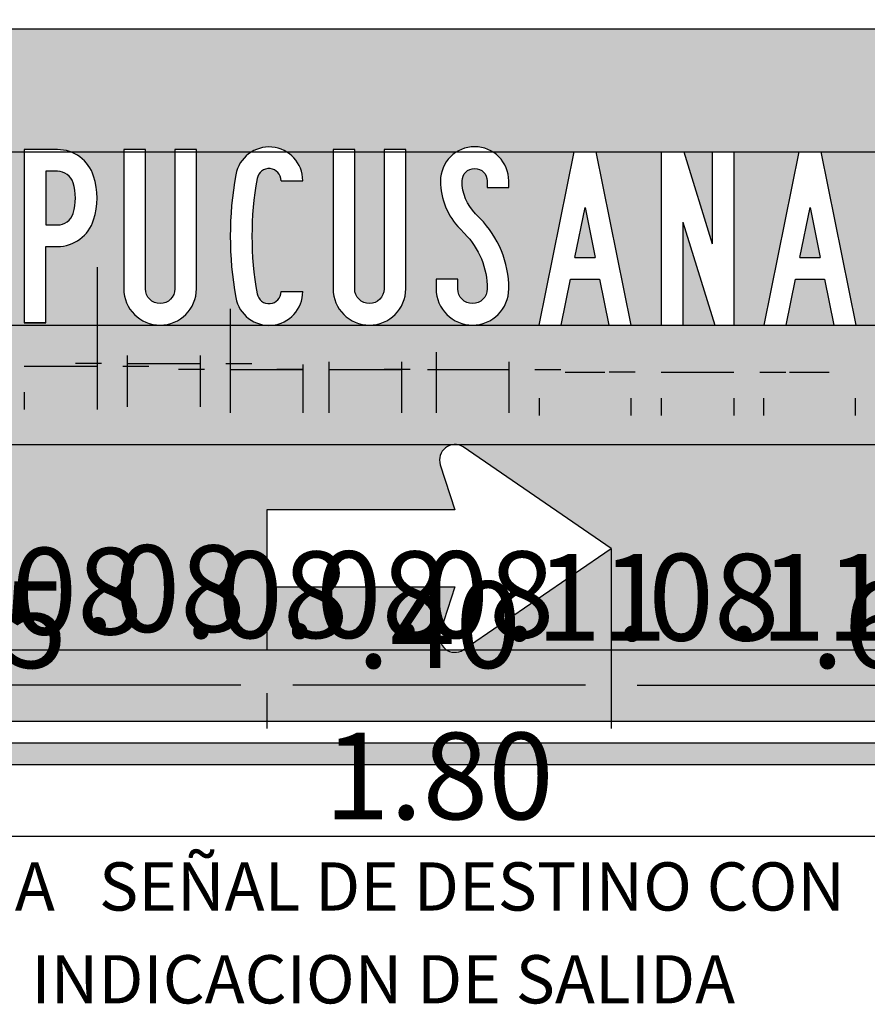
# Model space of a CAD drawing. Units: millimetres. Extents: x -145981 to -49357, y -15770 to 9961.
# Drawn here: x -145981 to -145980, y 3747 to 3748 of the extents above; entities that cross this region are included whole.
import ezdxf
from ezdxf.enums import TextEntityAlignment as Align

# ---------------------------------------------------------------- set-up
doc = ezdxf.new("R2010")
doc.units = ezdxf.units.MM
for name, color, linetype in [('SÑ-ACOTADO', 9, 'Continuous'), ('SÑ-BORDE_1', 250, 'Continuous'), ('SÑ-SOLIDO-84', 84, 'Continuous'), ('SÑ-TEXTO', 250, 'Continuous')]:
    doc.layers.add(name, color=color, linetype=linetype)
doc.styles.add('01COTAS', font='romans.shx', dxfattribs={"width": 0.8, "height": 0.1})
doc.styles.get("Standard").update_dxf_attribs({"font": 'ARIAL.TTF'})
doc.dimstyles.new('DIM-20-PLANTA', dxfattribs={"dimtxt": 0.04, "dimasz": 0.03, "dimexe": 0.05, "dimexo": 0.05, "dimgap": 0.02, "dimtad": 1, "dimtih": 1, "dimtoh": 1, "dimzin": 4, "dimdsep": 46, "dimtxsty": '01COTAS', "dimcen": 0.05, "dimclrd": 9, "dimclre": 9, "dimclrt": 7, "dimazin": 0, "dimtfac": 1, "dimtmove": 2, "dimatfit": 3, "dimfxl": 0, "dimtolj": 1, "dimtzin": 0, "dimarcsym": 0})

# ---------------------------------------------------------------- blocks, each defined once
blk = doc.blocks.new('*D1562')
at = {"layer": 'DEFPOINTS', "color": 0}
for p in [(-145980.9605, 3746.9304), (-145979.1605, 3746.9304), (-145980.9605, 3746.8476)]:
    blk.add_point(p, dxfattribs=at)
at = {"layer": 'SÑ-ACOTADO', "color": 9, "lineweight": -2}
for p, q in [((-145980.9605, 3746.8804), (-145980.9605, 3746.7976)), ((-145979.1605, 3746.8804), (-145979.1605, 3746.7976)), ((-145979.1905, 3746.8476), (-145980.9305, 3746.8476))]:
    blk.add_line(p, q, dxfattribs=at)
at = {"layer": 'SÑ-ACOTADO', "color": 9}
for points in [[(-145980.9305, 3746.8526), (-145980.9305, 3746.8426), (-145980.9605, 3746.8476)], [(-145979.1905, 3746.8526), (-145979.1905, 3746.8426), (-145979.1605, 3746.8476)]]:
    blk.add_solid(points, dxfattribs=at)
at = {"layer": 'SÑ-ACOTADO', "color": 7, "insert": (-145980.0605, 3746.9176), "char_height": 0.1, "attachment_point": 5, "style": '01COTAS'}
blk.add_mtext('\\A1;1.80', dxfattribs=at)
blk = doc.blocks.new('EMAYP')
blk.add_lwpolyline([(25, 0), (25, 88), (38.2, 88, 0.327538), (80.1, 118.8, 0.153536), (80.1, 169.2, 0.327538), (38.2, 200), (0, 200), (0, 0), (25, 0), (0, 0)], format="xyb")
blk.add_lwpolyline([(25, 175), (25, 113), (38.2, 113, 0.327538), (56.3, 126.3, 0.153536), (56.3, 161.7, 0.327538), (38.2, 175)], format="xyb", close=True)
blk = doc.blocks.new('*D1571')
at = {"layer": 'DEFPOINTS', "color": 0}
for p in [(-145980.4556, 3747.555), (-145980.5396, 3747.411), (-145980.4556, 3747.391)]:
    blk.add_point(p, dxfattribs=at)
at = {"layer": 'SÑ-ACOTADO', "color": 9, "lineweight": -2}
for p, q in [((-145980.4556, 3747.505), (-145980.4556, 3747.341)), ((-145980.5696, 3747.391), (-145980.5996, 3747.391)), ((-145980.5396, 3747.391), (-145980.4556, 3747.391)), ((-145980.4256, 3747.391), (-145980.3956, 3747.391)), ((-145980.5396, 3747.361), (-145980.5396, 3747.341))]:
    blk.add_line(p, q, dxfattribs=at)
at = {"layer": 'SÑ-ACOTADO', "color": 9}
for points in [[(-145980.5696, 3747.396), (-145980.5696, 3747.386), (-145980.5396, 3747.391)], [(-145980.4256, 3747.396), (-145980.4256, 3747.386), (-145980.4556, 3747.391)]]:
    blk.add_solid(points, dxfattribs=at)
at = {"layer": 'SÑ-ACOTADO', "color": 7, "insert": (-145980.4976, 3747.131), "char_height": 0.1, "attachment_point": 5, "style": '01COTAS'}
blk.add_mtext('\\A1;.08', dxfattribs=at)
blk = doc.blocks.new('*D1572')
at = {"layer": 'DEFPOINTS', "color": 0}
for p in [(-145980.4206, 3747.453), (-145980.3366, 3747.453), (-145980.3366, 3747.394)]:
    blk.add_point(p, dxfattribs=at)
at = {"layer": 'SÑ-ACOTADO', "color": 9, "lineweight": -2}
for p, q in [((-145980.4206, 3747.403), (-145980.4206, 3747.344)), ((-145980.3366, 3747.403), (-145980.3366, 3747.344)), ((-145980.4506, 3747.394), (-145980.4806, 3747.394)), ((-145980.4206, 3747.394), (-145980.3366, 3747.394)), ((-145980.3066, 3747.394), (-145980.2766, 3747.394))]:
    blk.add_line(p, q, dxfattribs=at)
at = {"layer": 'SÑ-ACOTADO', "color": 9}
for points in [[(-145980.4506, 3747.399), (-145980.4506, 3747.389), (-145980.4206, 3747.394)], [(-145980.3066, 3747.399), (-145980.3066, 3747.389), (-145980.3366, 3747.394)]]:
    blk.add_solid(points, dxfattribs=at)
at = {"layer": 'SÑ-ACOTADO', "color": 7, "insert": (-145980.3786, 3747.134), "char_height": 0.1, "attachment_point": 5, "style": '01COTAS'}
blk.add_mtext('\\A1;.08', dxfattribs=at)
blk = doc.blocks.new('EMAYC')
for p, q in [((58.7, 164), (83.7, 164)), ((58.7, 36), (83.7, 36))]:
    blk.add_line(p, q)
for points in [[(83.7, 164, 0.914633), (6.3, 170.9, 0.08935), (6.3, 29.1, 0.914633), (83.7, 36)], [(58.7, 164, 0.914633), (30.9, 166.5, 0.08935), (30.9, 33.5, 0.914633), (58.7, 36, 0.914633)]]:
    blk.add_lwpolyline(points, format="xyb")
blk = doc.blocks.new('*D1573')
at = {"layer": 'DEFPOINTS', "color": 0}
for p in [(-145980.3016, 3747.5069), (-145980.2179, 3747.4429), (-145980.2179, 3747.3869)]:
    blk.add_point(p, dxfattribs=at)
at = {"layer": 'SÑ-ACOTADO', "color": 9, "lineweight": -2}
for p, q in [((-145980.3016, 3747.4569), (-145980.3016, 3747.3369)), ((-145980.2179, 3747.3929), (-145980.2179, 3747.3369)), ((-145980.3316, 3747.3869), (-145980.3616, 3747.3869)), ((-145980.3016, 3747.3869), (-145980.2179, 3747.3869)), ((-145980.1879, 3747.3869), (-145980.1579, 3747.3869))]:
    blk.add_line(p, q, dxfattribs=at)
at = {"layer": 'SÑ-ACOTADO', "color": 9}
for points in [[(-145980.3316, 3747.3919), (-145980.3316, 3747.3819), (-145980.3016, 3747.3869)], [(-145980.1879, 3747.3919), (-145980.1879, 3747.3819), (-145980.2179, 3747.3869)]]:
    blk.add_solid(points, dxfattribs=at)
at = {"layer": 'SÑ-ACOTADO', "color": 7, "insert": (-145980.2598, 3747.1269), "char_height": 0.1, "attachment_point": 5, "style": '01COTAS'}
blk.add_mtext('\\A1;.08', dxfattribs=at)
blk = doc.blocks.new('*D1574')
at = {"layer": 'DEFPOINTS', "color": 0}
for p in [(-145980.1878, 3747.446), (-145980.1038, 3747.446), (-145980.1038, 3747.387)]:
    blk.add_point(p, dxfattribs=at)
at = {"layer": 'SÑ-ACOTADO', "color": 9, "lineweight": -2}
for p, q in [((-145980.1878, 3747.396), (-145980.1878, 3747.337)), ((-145980.1038, 3747.396), (-145980.1038, 3747.337)), ((-145980.2178, 3747.387), (-145980.2478, 3747.387)), ((-145980.1878, 3747.387), (-145980.1038, 3747.387)), ((-145980.0738, 3747.387), (-145980.0438, 3747.387))]:
    blk.add_line(p, q, dxfattribs=at)
at = {"layer": 'SÑ-ACOTADO', "color": 9}
for points in [[(-145980.2178, 3747.392), (-145980.2178, 3747.382), (-145980.1878, 3747.387)], [(-145980.0738, 3747.392), (-145980.0738, 3747.382), (-145980.1038, 3747.387)]]:
    blk.add_solid(points, dxfattribs=at)
at = {"layer": 'SÑ-ACOTADO', "color": 7, "insert": (-145980.1458, 3747.127), "char_height": 0.1, "attachment_point": 5, "style": '01COTAS'}
blk.add_mtext('\\A1;.08', dxfattribs=at)
blk = doc.blocks.new('EMAYS')
blk.add_lwpolyline([(84, 39, 0.196637), (50.7, 120.3), (45.5, 125.7, -0.196637), (30, 163.5, -1), (59, 163.5), (59, 156), (84, 156), (84, 163.5, 1), (5, 163.5, 0.196637), (27.7, 108.1), (32.9, 102.8, -0.196637), (59, 39, -1), (25, 39), (25, 50), (0, 50), (0, 39, 1)], format="xyb", close=True)
blk = doc.blocks.new('*D1575')
at = {"layer": 'DEFPOINTS', "color": 0}
for p in [(-145980.0638, 3747.457), (-145979.9798, 3747.446), (-145979.9798, 3747.387)]:
    blk.add_point(p, dxfattribs=at)
at = {"layer": 'SÑ-ACOTADO', "color": 9, "lineweight": -2}
for p, q in [((-145980.0638, 3747.407), (-145980.0638, 3747.337)), ((-145979.9798, 3747.396), (-145979.9798, 3747.337)), ((-145980.0938, 3747.387), (-145980.1238, 3747.387)), ((-145980.0638, 3747.387), (-145979.9798, 3747.387)), ((-145979.9498, 3747.387), (-145979.9198, 3747.387))]:
    blk.add_line(p, q, dxfattribs=at)
at = {"layer": 'SÑ-ACOTADO', "color": 9}
for points in [[(-145980.0938, 3747.392), (-145980.0938, 3747.382), (-145980.0638, 3747.387)], [(-145979.9498, 3747.392), (-145979.9498, 3747.382), (-145979.9798, 3747.387)]]:
    blk.add_solid(points, dxfattribs=at)
at = {"layer": 'SÑ-ACOTADO', "color": 7, "insert": (-145980.0218, 3747.127), "char_height": 0.1, "attachment_point": 5, "style": '01COTAS'}
blk.add_mtext('\\A1;.08', dxfattribs=at)
blk = doc.blocks.new('EMAYA')
for p, q in [((0, 0), (40.5, 200)), ((40.5, 200), (65.5, 200)), ((40.5, 200), (65.5, 200)), ((65.5, 200), (106, 0)), ((41.3, 78), (53, 135.8)), ((53, 135.8), (64.7, 78)), ((41.3, 78), (64.7, 78)), ((25.5, 0), (36.2, 53)), ((36.2, 53), (69.8, 53)), ((69.8, 53), (80.5, 0)), ((0, 0), (25.5, 0)), ((80.5, 0), (106, 0))]:
    blk.add_line(p, q)
blk = doc.blocks.new('*D1576')
at = {"layer": 'DEFPOINTS', "color": 0}
for p in [(-145979.9448, 3747.404), (-145979.8388, 3747.404), (-145979.8388, 3747.384)]:
    blk.add_point(p, dxfattribs=at)
at = {"layer": 'SÑ-ACOTADO', "color": 9, "lineweight": -2}
for p, q in [((-145979.9148, 3747.384), (-145979.8688, 3747.384)), ((-145979.9448, 3747.354), (-145979.9448, 3747.334)), ((-145979.8388, 3747.354), (-145979.8388, 3747.334))]:
    blk.add_line(p, q, dxfattribs=at)
at = {"layer": 'SÑ-ACOTADO', "color": 9}
for points in [[(-145979.9148, 3747.389), (-145979.9148, 3747.379), (-145979.9448, 3747.384)], [(-145979.8688, 3747.389), (-145979.8688, 3747.379), (-145979.8388, 3747.384)]]:
    blk.add_solid(points, dxfattribs=at)
at = {"layer": 'SÑ-ACOTADO', "color": 7, "insert": (-145979.8918, 3747.124), "char_height": 0.1, "attachment_point": 5, "style": '01COTAS'}
blk.add_mtext('\\A1;.11', dxfattribs=at)
blk = doc.blocks.new('EMAYN')
for p, q in [((0, 200), (0, 0)), ((0, 200), (26, 200)), ((26, 200), (59, 93.9)), ((59, 200), (59, 93.9)), ((59, 200), (84, 200)), ((84, 200), (84, 0)), ((25, 119), (62, 0)), ((25, 119), (25, 0)), ((62, 0), (84, 0)), ((0, 0), (25, 0))]:
    blk.add_line(p, q)
blk = doc.blocks.new('*D1577')
at = {"layer": 'DEFPOINTS', "color": 0}
for p in [(-145979.8038, 3747.404), (-145979.7198, 3747.404), (-145979.7198, 3747.384)]:
    blk.add_point(p, dxfattribs=at)
at = {"layer": 'SÑ-ACOTADO', "color": 9, "lineweight": -2}
for p, q in [((-145979.8338, 3747.384), (-145979.8638, 3747.384)), ((-145979.8038, 3747.384), (-145979.7198, 3747.384)), ((-145979.6898, 3747.384), (-145979.6598, 3747.384)), ((-145979.8038, 3747.354), (-145979.8038, 3747.334)), ((-145979.7198, 3747.354), (-145979.7198, 3747.334))]:
    blk.add_line(p, q, dxfattribs=at)
at = {"layer": 'SÑ-ACOTADO', "color": 9}
for points in [[(-145979.8338, 3747.389), (-145979.8338, 3747.379), (-145979.8038, 3747.384)], [(-145979.6898, 3747.389), (-145979.6898, 3747.379), (-145979.7198, 3747.384)]]:
    blk.add_solid(points, dxfattribs=at)
at = {"layer": 'SÑ-ACOTADO', "color": 7, "insert": (-145979.7618, 3747.124), "char_height": 0.1, "attachment_point": 5, "style": '01COTAS'}
blk.add_mtext('\\A1;.08', dxfattribs=at)
blk = doc.blocks.new('*D1578')
at = {"layer": 'DEFPOINTS', "color": 0}
for p in [(-145979.6855, 3747.404), (-145979.5795, 3747.404), (-145979.5795, 3747.384)]:
    blk.add_point(p, dxfattribs=at)
at = {"layer": 'SÑ-ACOTADO', "color": 9, "lineweight": -2}
for p, q in [((-145979.6555, 3747.384), (-145979.6095, 3747.384)), ((-145979.6855, 3747.354), (-145979.6855, 3747.334)), ((-145979.5795, 3747.354), (-145979.5795, 3747.334))]:
    blk.add_line(p, q, dxfattribs=at)
at = {"layer": 'SÑ-ACOTADO', "color": 9}
for points in [[(-145979.6555, 3747.389), (-145979.6555, 3747.379), (-145979.6855, 3747.384)], [(-145979.6095, 3747.389), (-145979.6095, 3747.379), (-145979.5795, 3747.384)]]:
    blk.add_solid(points, dxfattribs=at)
at = {"layer": 'SÑ-ACOTADO', "color": 7, "insert": (-145979.6325, 3747.124), "char_height": 0.1, "attachment_point": 5, "style": '01COTAS'}
blk.add_mtext('\\A1;.11', dxfattribs=at)
blk = doc.blocks.new('*D1579')
at = {"layer": 'DEFPOINTS', "color": 0}
for p in [(-145979.8614, 3747.1804), (-145979.2105, 3747.1804), (-145979.2105, 3747.0223)]:
    blk.add_point(p, dxfattribs=at)
at = {"layer": 'SÑ-ACOTADO', "color": 9, "lineweight": -2}
for p, q in [((-145979.8614, 3747.1304), (-145979.8614, 3746.9723)), ((-145979.2105, 3747.1304), (-145979.2105, 3746.9723)), ((-145979.8314, 3747.0223), (-145979.2405, 3747.0223))]:
    blk.add_line(p, q, dxfattribs=at)
at = {"layer": 'SÑ-ACOTADO', "color": 9}
for points in [[(-145979.8314, 3747.0273), (-145979.8314, 3747.0173), (-145979.8614, 3747.0223)], [(-145979.2405, 3747.0273), (-145979.2405, 3747.0173), (-145979.2105, 3747.0223)]]:
    blk.add_solid(points, dxfattribs=at)
at = {"layer": 'SÑ-ACOTADO', "color": 7, "insert": (-145979.536, 3747.0923), "char_height": 0.1, "attachment_point": 5, "style": '01COTAS'}
blk.add_mtext('\\A1;.65', dxfattribs=at)
blk = doc.blocks.new('*D1580')
at = {"layer": 'DEFPOINTS', "color": 0}
for p in [(-145980.2595, 3747.0631), (-145979.8614, 3747.0631), (-145980.2595, 3747.0223)]:
    blk.add_point(p, dxfattribs=at)
at = {"layer": 'SÑ-ACOTADO', "color": 9, "lineweight": -2}
for p, q in [((-145979.8914, 3747.0223), (-145980.2295, 3747.0223)), ((-145980.2595, 3747.0131), (-145980.2595, 3746.9723)), ((-145979.8614, 3747.0131), (-145979.8614, 3746.9723))]:
    blk.add_line(p, q, dxfattribs=at)
at = {"layer": 'SÑ-ACOTADO', "color": 9}
for points in [[(-145980.2295, 3747.0273), (-145980.2295, 3747.0173), (-145980.2595, 3747.0223)], [(-145979.8914, 3747.0273), (-145979.8914, 3747.0173), (-145979.8614, 3747.0223)]]:
    blk.add_solid(points, dxfattribs=at)
at = {"layer": 'SÑ-ACOTADO', "color": 7, "insert": (-145980.0605, 3747.0923), "char_height": 0.1, "attachment_point": 5, "style": '01COTAS'}
blk.add_mtext('\\A1;.40', dxfattribs=at)
blk = doc.blocks.new('*D1581')
at = {"layer": 'DEFPOINTS', "color": 0}
for p in [(-145980.9105, 3747.0631), (-145980.2595, 3747.0631), (-145980.9105, 3747.0223)]:
    blk.add_point(p, dxfattribs=at)
at = {"layer": 'SÑ-ACOTADO', "color": 9, "lineweight": -2}
for p, q in [((-145980.2895, 3747.0223), (-145980.8805, 3747.0223)), ((-145980.9105, 3747.0131), (-145980.9105, 3746.9723)), ((-145980.2595, 3747.0131), (-145980.2595, 3746.9723))]:
    blk.add_line(p, q, dxfattribs=at)
at = {"layer": 'SÑ-ACOTADO', "color": 9}
for points in [[(-145980.8805, 3747.0273), (-145980.8805, 3747.0173), (-145980.9105, 3747.0223)], [(-145980.2895, 3747.0273), (-145980.2895, 3747.0173), (-145980.2595, 3747.0223)]]:
    blk.add_solid(points, dxfattribs=at)
at = {"layer": 'SÑ-ACOTADO', "color": 7, "insert": (-145980.585, 3747.0923), "char_height": 0.1, "attachment_point": 5, "style": '01COTAS'}
blk.add_mtext('\\A1;.65', dxfattribs=at)
blk = doc.blocks.new('*D1589')
at = {"layer": 'DEFPOINTS', "color": 0}
for p in [(-145980.9605, 3746.9304), (-145979.1605, 3746.9304), (-145980.9605, 3746.8476)]:
    blk.add_point(p, dxfattribs=at)
at = {"layer": 'SÑ-ACOTADO', "color": 9, "lineweight": -2}
for p, q in [((-145980.9605, 3746.8804), (-145980.9605, 3746.7976)), ((-145979.1605, 3746.8804), (-145979.1605, 3746.7976)), ((-145979.1905, 3746.8476), (-145980.9305, 3746.8476))]:
    blk.add_line(p, q, dxfattribs=at)
at = {"layer": 'SÑ-ACOTADO', "color": 9}
for points in [[(-145980.9305, 3746.8526), (-145980.9305, 3746.8426), (-145980.9605, 3746.8476)], [(-145979.1905, 3746.8526), (-145979.1905, 3746.8426), (-145979.1605, 3746.8476)]]:
    blk.add_solid(points, dxfattribs=at)
at = {"layer": 'SÑ-ACOTADO', "color": 7, "insert": (-145980.0605, 3746.9176), "char_height": 0.1, "attachment_point": 5, "style": '01COTAS'}
blk.add_mtext('\\A1;1.80', dxfattribs=at)
blk = doc.blocks.new('*D1598')
at = {"layer": 'DEFPOINTS', "color": 0}
for p in [(-145980.4556, 3747.555), (-145980.5396, 3747.411), (-145980.4556, 3747.391)]:
    blk.add_point(p, dxfattribs=at)
at = {"layer": 'SÑ-ACOTADO', "color": 9, "lineweight": -2}
for p, q in [((-145980.4556, 3747.505), (-145980.4556, 3747.341)), ((-145980.5696, 3747.391), (-145980.5996, 3747.391)), ((-145980.5396, 3747.391), (-145980.4556, 3747.391)), ((-145980.4256, 3747.391), (-145980.3956, 3747.391)), ((-145980.5396, 3747.361), (-145980.5396, 3747.341))]:
    blk.add_line(p, q, dxfattribs=at)
at = {"layer": 'SÑ-ACOTADO', "color": 9}
for points in [[(-145980.5696, 3747.396), (-145980.5696, 3747.386), (-145980.5396, 3747.391)], [(-145980.4256, 3747.396), (-145980.4256, 3747.386), (-145980.4556, 3747.391)]]:
    blk.add_solid(points, dxfattribs=at)
at = {"layer": 'SÑ-ACOTADO', "color": 7, "insert": (-145980.4976, 3747.131), "char_height": 0.1, "attachment_point": 5, "style": '01COTAS'}
blk.add_mtext('\\A1;.08', dxfattribs=at)
blk = doc.blocks.new('*D1599')
at = {"layer": 'DEFPOINTS', "color": 0}
for p in [(-145980.4206, 3747.453), (-145980.3366, 3747.453), (-145980.3366, 3747.394)]:
    blk.add_point(p, dxfattribs=at)
at = {"layer": 'SÑ-ACOTADO', "color": 9, "lineweight": -2}
for p, q in [((-145980.4206, 3747.403), (-145980.4206, 3747.344)), ((-145980.3366, 3747.403), (-145980.3366, 3747.344)), ((-145980.4506, 3747.394), (-145980.4806, 3747.394)), ((-145980.4206, 3747.394), (-145980.3366, 3747.394)), ((-145980.3066, 3747.394), (-145980.2766, 3747.394))]:
    blk.add_line(p, q, dxfattribs=at)
at = {"layer": 'SÑ-ACOTADO', "color": 9}
for points in [[(-145980.4506, 3747.399), (-145980.4506, 3747.389), (-145980.4206, 3747.394)], [(-145980.3066, 3747.399), (-145980.3066, 3747.389), (-145980.3366, 3747.394)]]:
    blk.add_solid(points, dxfattribs=at)
at = {"layer": 'SÑ-ACOTADO', "color": 7, "insert": (-145980.3786, 3747.134), "char_height": 0.1, "attachment_point": 5, "style": '01COTAS'}
blk.add_mtext('\\A1;.08', dxfattribs=at)
blk = doc.blocks.new('*D1600')
at = {"layer": 'DEFPOINTS', "color": 0}
for p in [(-145980.3016, 3747.5069), (-145980.2179, 3747.4429), (-145980.2179, 3747.3869)]:
    blk.add_point(p, dxfattribs=at)
at = {"layer": 'SÑ-ACOTADO', "color": 9, "lineweight": -2}
for p, q in [((-145980.3016, 3747.4569), (-145980.3016, 3747.3369)), ((-145980.2179, 3747.3929), (-145980.2179, 3747.3369)), ((-145980.3316, 3747.3869), (-145980.3616, 3747.3869)), ((-145980.3016, 3747.3869), (-145980.2179, 3747.3869)), ((-145980.1879, 3747.3869), (-145980.1579, 3747.3869))]:
    blk.add_line(p, q, dxfattribs=at)
at = {"layer": 'SÑ-ACOTADO', "color": 9}
for points in [[(-145980.3316, 3747.3919), (-145980.3316, 3747.3819), (-145980.3016, 3747.3869)], [(-145980.1879, 3747.3919), (-145980.1879, 3747.3819), (-145980.2179, 3747.3869)]]:
    blk.add_solid(points, dxfattribs=at)
at = {"layer": 'SÑ-ACOTADO', "color": 7, "insert": (-145980.2598, 3747.1269), "char_height": 0.1, "attachment_point": 5, "style": '01COTAS'}
blk.add_mtext('\\A1;.08', dxfattribs=at)
blk = doc.blocks.new('*D1601')
at = {"layer": 'DEFPOINTS', "color": 0}
for p in [(-145980.1878, 3747.446), (-145980.1038, 3747.446), (-145980.1038, 3747.387)]:
    blk.add_point(p, dxfattribs=at)
at = {"layer": 'SÑ-ACOTADO', "color": 9, "lineweight": -2}
for p, q in [((-145980.1878, 3747.396), (-145980.1878, 3747.337)), ((-145980.1038, 3747.396), (-145980.1038, 3747.337)), ((-145980.2178, 3747.387), (-145980.2478, 3747.387)), ((-145980.1878, 3747.387), (-145980.1038, 3747.387)), ((-145980.0738, 3747.387), (-145980.0438, 3747.387))]:
    blk.add_line(p, q, dxfattribs=at)
at = {"layer": 'SÑ-ACOTADO', "color": 9}
for points in [[(-145980.2178, 3747.392), (-145980.2178, 3747.382), (-145980.1878, 3747.387)], [(-145980.0738, 3747.392), (-145980.0738, 3747.382), (-145980.1038, 3747.387)]]:
    blk.add_solid(points, dxfattribs=at)
at = {"layer": 'SÑ-ACOTADO', "color": 7, "insert": (-145980.1458, 3747.127), "char_height": 0.1, "attachment_point": 5, "style": '01COTAS'}
blk.add_mtext('\\A1;.08', dxfattribs=at)
blk = doc.blocks.new('*D1602')
at = {"layer": 'DEFPOINTS', "color": 0}
for p in [(-145980.0638, 3747.457), (-145979.9798, 3747.446), (-145979.9798, 3747.387)]:
    blk.add_point(p, dxfattribs=at)
at = {"layer": 'SÑ-ACOTADO', "color": 9, "lineweight": -2}
for p, q in [((-145980.0638, 3747.407), (-145980.0638, 3747.337)), ((-145979.9798, 3747.396), (-145979.9798, 3747.337)), ((-145980.0938, 3747.387), (-145980.1238, 3747.387)), ((-145980.0638, 3747.387), (-145979.9798, 3747.387)), ((-145979.9498, 3747.387), (-145979.9198, 3747.387))]:
    blk.add_line(p, q, dxfattribs=at)
at = {"layer": 'SÑ-ACOTADO', "color": 9}
for points in [[(-145980.0938, 3747.392), (-145980.0938, 3747.382), (-145980.0638, 3747.387)], [(-145979.9498, 3747.392), (-145979.9498, 3747.382), (-145979.9798, 3747.387)]]:
    blk.add_solid(points, dxfattribs=at)
at = {"layer": 'SÑ-ACOTADO', "color": 7, "insert": (-145980.0218, 3747.127), "char_height": 0.1, "attachment_point": 5, "style": '01COTAS'}
blk.add_mtext('\\A1;.08', dxfattribs=at)
blk = doc.blocks.new('*D1522')
at = {"layer": 'DEFPOINTS', "color": 0}
for p in [(-145979.9448, 3747.404), (-145979.8388, 3747.404), (-145979.8388, 3747.384)]:
    blk.add_point(p, dxfattribs=at)
at = {"layer": 'SÑ-ACOTADO', "color": 9, "lineweight": -2}
for p, q in [((-145979.9148, 3747.384), (-145979.8688, 3747.384)), ((-145979.9448, 3747.354), (-145979.9448, 3747.334)), ((-145979.8388, 3747.354), (-145979.8388, 3747.334))]:
    blk.add_line(p, q, dxfattribs=at)
at = {"layer": 'SÑ-ACOTADO', "color": 9}
for points in [[(-145979.9148, 3747.389), (-145979.9148, 3747.379), (-145979.9448, 3747.384)], [(-145979.8688, 3747.389), (-145979.8688, 3747.379), (-145979.8388, 3747.384)]]:
    blk.add_solid(points, dxfattribs=at)
at = {"layer": 'SÑ-ACOTADO', "color": 7, "insert": (-145979.8918, 3747.124), "char_height": 0.1, "attachment_point": 5, "style": '01COTAS'}
blk.add_mtext('\\A1;.11', dxfattribs=at)
blk = doc.blocks.new('*D1523')
at = {"layer": 'DEFPOINTS', "color": 0}
for p in [(-145979.8038, 3747.404), (-145979.7198, 3747.404), (-145979.7198, 3747.384)]:
    blk.add_point(p, dxfattribs=at)
at = {"layer": 'SÑ-ACOTADO', "color": 9, "lineweight": -2}
for p, q in [((-145979.8338, 3747.384), (-145979.8638, 3747.384)), ((-145979.8038, 3747.384), (-145979.7198, 3747.384)), ((-145979.6898, 3747.384), (-145979.6598, 3747.384)), ((-145979.8038, 3747.354), (-145979.8038, 3747.334)), ((-145979.7198, 3747.354), (-145979.7198, 3747.334))]:
    blk.add_line(p, q, dxfattribs=at)
at = {"layer": 'SÑ-ACOTADO', "color": 9}
for points in [[(-145979.8338, 3747.389), (-145979.8338, 3747.379), (-145979.8038, 3747.384)], [(-145979.6898, 3747.389), (-145979.6898, 3747.379), (-145979.7198, 3747.384)]]:
    blk.add_solid(points, dxfattribs=at)
at = {"layer": 'SÑ-ACOTADO', "color": 7, "insert": (-145979.7618, 3747.124), "char_height": 0.1, "attachment_point": 5, "style": '01COTAS'}
blk.add_mtext('\\A1;.08', dxfattribs=at)
blk = doc.blocks.new('*D1524')
at = {"layer": 'DEFPOINTS', "color": 0}
for p in [(-145979.6855, 3747.404), (-145979.5795, 3747.404), (-145979.5795, 3747.384)]:
    blk.add_point(p, dxfattribs=at)
at = {"layer": 'SÑ-ACOTADO', "color": 9, "lineweight": -2}
for p, q in [((-145979.6555, 3747.384), (-145979.6095, 3747.384)), ((-145979.6855, 3747.354), (-145979.6855, 3747.334)), ((-145979.5795, 3747.354), (-145979.5795, 3747.334))]:
    blk.add_line(p, q, dxfattribs=at)
at = {"layer": 'SÑ-ACOTADO', "color": 9}
for points in [[(-145979.6555, 3747.389), (-145979.6555, 3747.379), (-145979.6855, 3747.384)], [(-145979.6095, 3747.389), (-145979.6095, 3747.379), (-145979.5795, 3747.384)]]:
    blk.add_solid(points, dxfattribs=at)
at = {"layer": 'SÑ-ACOTADO', "color": 7, "insert": (-145979.6325, 3747.124), "char_height": 0.1, "attachment_point": 5, "style": '01COTAS'}
blk.add_mtext('\\A1;.11', dxfattribs=at)
blk = doc.blocks.new('*D1525')
at = {"layer": 'DEFPOINTS', "color": 0}
for p in [(-145979.8614, 3747.1804), (-145979.2105, 3747.1804), (-145979.2105, 3747.0223)]:
    blk.add_point(p, dxfattribs=at)
at = {"layer": 'SÑ-ACOTADO', "color": 9, "lineweight": -2}
for p, q in [((-145979.8614, 3747.1304), (-145979.8614, 3746.9723)), ((-145979.2105, 3747.1304), (-145979.2105, 3746.9723)), ((-145979.8314, 3747.0223), (-145979.2405, 3747.0223))]:
    blk.add_line(p, q, dxfattribs=at)
at = {"layer": 'SÑ-ACOTADO', "color": 9}
for points in [[(-145979.8314, 3747.0273), (-145979.8314, 3747.0173), (-145979.8614, 3747.0223)], [(-145979.2405, 3747.0273), (-145979.2405, 3747.0173), (-145979.2105, 3747.0223)]]:
    blk.add_solid(points, dxfattribs=at)
at = {"layer": 'SÑ-ACOTADO', "color": 7, "insert": (-145979.536, 3747.0923), "char_height": 0.1, "attachment_point": 5, "style": '01COTAS'}
blk.add_mtext('\\A1;.65', dxfattribs=at)
blk = doc.blocks.new('*D1526')
at = {"layer": 'DEFPOINTS', "color": 0}
for p in [(-145980.2595, 3747.0631), (-145979.8614, 3747.0631), (-145980.2595, 3747.0223)]:
    blk.add_point(p, dxfattribs=at)
at = {"layer": 'SÑ-ACOTADO', "color": 9, "lineweight": -2}
for p, q in [((-145979.8914, 3747.0223), (-145980.2295, 3747.0223)), ((-145980.2595, 3747.0131), (-145980.2595, 3746.9723)), ((-145979.8614, 3747.0131), (-145979.8614, 3746.9723))]:
    blk.add_line(p, q, dxfattribs=at)
at = {"layer": 'SÑ-ACOTADO', "color": 9}
for points in [[(-145980.2295, 3747.0273), (-145980.2295, 3747.0173), (-145980.2595, 3747.0223)], [(-145979.8914, 3747.0273), (-145979.8914, 3747.0173), (-145979.8614, 3747.0223)]]:
    blk.add_solid(points, dxfattribs=at)
at = {"layer": 'SÑ-ACOTADO', "color": 7, "insert": (-145980.0605, 3747.0923), "char_height": 0.1, "attachment_point": 5, "style": '01COTAS'}
blk.add_mtext('\\A1;.40', dxfattribs=at)
blk = doc.blocks.new('*D1527')
at = {"layer": 'DEFPOINTS', "color": 0}
for p in [(-145980.9105, 3747.0631), (-145980.2595, 3747.0631), (-145980.9105, 3747.0223)]:
    blk.add_point(p, dxfattribs=at)
at = {"layer": 'SÑ-ACOTADO', "color": 9, "lineweight": -2}
for p, q in [((-145980.2895, 3747.0223), (-145980.8805, 3747.0223)), ((-145980.9105, 3747.0131), (-145980.9105, 3746.9723)), ((-145980.2595, 3747.0131), (-145980.2595, 3746.9723))]:
    blk.add_line(p, q, dxfattribs=at)
at = {"layer": 'SÑ-ACOTADO', "color": 9}
for points in [[(-145980.8805, 3747.0273), (-145980.8805, 3747.0173), (-145980.9105, 3747.0223)], [(-145980.2895, 3747.0273), (-145980.2895, 3747.0173), (-145980.2595, 3747.0223)]]:
    blk.add_solid(points, dxfattribs=at)
at = {"layer": 'SÑ-ACOTADO', "color": 7, "insert": (-145980.585, 3747.0923), "char_height": 0.1, "attachment_point": 5, "style": '01COTAS'}
blk.add_mtext('\\A1;.65', dxfattribs=at)

msp = doc.modelspace()

# ---------------------------------------------------------------- hatches: boundary and pattern name
at = {"layer": 'SÑ-SOLIDO-84'}
h = msp.add_hatch(color=256, dxfattribs=at)
edge = h.paths.add_edge_path(flags=16)
edge.add_line((-145979.2355, 3746.9554), (-145980.8855, 3746.9554))
edge.add_arc((-145980.8855, 3747.0054), 0.05, 180, 270, ccw=False)
edge.add_line((-145980.9355, 3747.0054), (-145980.9355, 3747.7554))
edge.add_arc((-145980.8855, 3747.7554), 0.05, 90, 180, ccw=False)
edge.add_line((-145980.8855, 3747.8054), (-145979.2355, 3747.8054))
edge.add_arc((-145979.2355, 3747.7554), 0.05, 0, 90, ccw=False)
edge.add_line((-145979.1855, 3747.7554), (-145979.1855, 3747.0054))
edge.add_arc((-145979.2355, 3747.0054), 0.05, 270, 360, ccw=False)
edge = h.paths.add_edge_path()
edge.add_line((-145979.2355, 3746.9304), (-145980.8855, 3746.9304))
edge.add_arc((-145980.8855, 3747.0054), 0.075, 180, 270, ccw=False)
edge.add_line((-145980.9605, 3747.0054), (-145980.9605, 3747.7554))
edge.add_arc((-145980.8855, 3747.7554), 0.075, 90, 180, ccw=False)
edge.add_line((-145980.8855, 3747.8304), (-145979.2355, 3747.8304))
edge.add_arc((-145979.2355, 3747.7554), 0.075, 0, 90, ccw=False)
edge.add_line((-145979.1605, 3747.7554), (-145979.1605, 3747.0054))
edge.add_arc((-145979.2355, 3747.0054), 0.075, 270, 360, ccw=False)
h = msp.add_hatch(color=256, dxfattribs=at)
edge = h.paths.add_edge_path(flags=16)
edge.add_line((-145979.2355, 3746.9554), (-145980.8855, 3746.9554))
edge.add_arc((-145980.8855, 3747.0054), 0.05, 180, 270, ccw=False)
edge.add_line((-145980.9355, 3747.0054), (-145980.9355, 3747.7554))
edge.add_arc((-145980.8855, 3747.7554), 0.05, 90, 180, ccw=False)
edge.add_line((-145980.8855, 3747.8054), (-145979.2355, 3747.8054))
edge.add_arc((-145979.2355, 3747.7554), 0.05, 0, 90, ccw=False)
edge.add_line((-145979.1855, 3747.7554), (-145979.1855, 3747.0054))
edge.add_arc((-145979.2355, 3747.0054), 0.05, 270, 360, ccw=False)
edge = h.paths.add_edge_path()
edge.add_line((-145979.2355, 3746.9304), (-145980.8855, 3746.9304))
edge.add_arc((-145980.8855, 3747.0054), 0.075, 180, 270, ccw=False)
edge.add_line((-145980.9605, 3747.0054), (-145980.9605, 3747.7554))
edge.add_arc((-145980.8855, 3747.7554), 0.075, 90, 180, ccw=False)
edge.add_line((-145980.8855, 3747.8304), (-145979.2355, 3747.8304))
edge.add_arc((-145979.2355, 3747.7554), 0.075, 0, 90, ccw=False)
edge.add_line((-145979.1605, 3747.7554), (-145979.1605, 3747.0054))
edge.add_arc((-145979.2355, 3747.0054), 0.075, 270, 360, ccw=False)
h = msp.add_hatch(color=256, dxfattribs=at)
h.paths.add_polyline_path([(-145979.2105, 3747.7554, 0.414214), (-145979.2355, 3747.7804), (-145980.8855, 3747.7804, 0.414214), (-145980.9105, 3747.7554), (-145980.9105, 3747.0054, 0.414214), (-145980.8855, 3746.9804), (-145979.2355, 3746.9804, 0.414214), (-145979.2105, 3747.0054)])
h.paths.add_polyline_path([(-145980.0638, 3747.4802), (-145980.0638, 3747.4912), (-145980.0388, 3747.4912), (-145980.0388, 3747.4802, 1), (-145980.0048, 3747.4802, 0.196637), (-145980.0309, 3747.544), (-145980.0362, 3747.5493, -0.196637), (-145980.0588, 3747.6047, -1), (-145979.9798, 3747.6047), (-145979.9798, 3747.5972), (-145980.0048, 3747.5972), (-145980.0048, 3747.6047, 1), (-145980.0338, 3747.6047, 0.196637), (-145980.0184, 3747.5668), (-145980.0131, 3747.5615, -0.196637), (-145979.9798, 3747.4802, -1)], flags=16)
h.paths.add_polyline_path([(-145980.059, 3747.2771), (-145980.0422, 3747.225), (-145980.2595, 3747.225), (-145980.2595, 3747.1359), (-145980.0422, 3747.1359), (-145980.059, 3747.0837, 0.700266), (-145980.0326, 3747.0631), (-145979.8614, 3747.1804), (-145980.0326, 3747.2977, 0.700232)], flags=16)
h.paths.add_polyline_path([(-145980.1239, 3747.4802, -1), (-145980.1579, 3747.4802), (-145980.1579, 3747.6412), (-145980.1829, 3747.6412), (-145980.1829, 3747.4802, 1), (-145980.0989, 3747.4802), (-145980.0989, 3747.6412), (-145980.1239, 3747.6412)], flags=16)
h.paths.add_polyline_path([(-145979.9448, 3747.4382), (-145979.9043, 3747.6382), (-145979.8793, 3747.6382), (-145979.8388, 3747.4382), (-145979.8644, 3747.4382), (-145979.8751, 3747.4912), (-145979.9086, 3747.4912), (-145979.9193, 3747.4382)], flags=16)
h.paths.add_polyline_path([(-145980.2179, 3747.605, 0.914633), (-145980.2953, 3747.6119, 0.08935), (-145980.2953, 3747.4701, 0.914633), (-145980.2179, 3747.477), (-145980.2429, 3747.477, -0.914633), (-145980.2707, 3747.4745, -0.08935), (-145980.2707, 3747.6075, -0.914633), (-145980.2429, 3747.605)], flags=16)
h.paths.add_polyline_path([(-145979.9035, 3747.5162), (-145979.8918, 3747.5739), (-145979.8802, 3747.5162)], flags=0)
h.paths.add_polyline_path([(-145979.8038, 3747.4382), (-145979.8038, 3747.6382), (-145979.7779, 3747.6382), (-145979.7448, 3747.532), (-145979.7448, 3747.6382), (-145979.7198, 3747.6382), (-145979.7198, 3747.4382), (-145979.7418, 3747.4382), (-145979.7788, 3747.5572), (-145979.7788, 3747.4382)], flags=16)
h.paths.add_polyline_path([(-145980.3657, 3747.4802, -1), (-145980.3997, 3747.4802), (-145980.3997, 3747.6412), (-145980.4247, 3747.6412), (-145980.4247, 3747.4802, 1), (-145980.3407, 3747.4802), (-145980.3407, 3747.6412), (-145980.3657, 3747.6412)], flags=16)
h.paths.add_polyline_path([(-145979.6848, 3747.4382), (-145979.6443, 3747.6382), (-145979.6193, 3747.6382), (-145979.5788, 3747.4382), (-145979.6044, 3747.4382), (-145979.6151, 3747.4912), (-145979.6486, 3747.4912), (-145979.6593, 3747.4382)], flags=16)
h.paths.add_polyline_path([(-145979.6435, 3747.5162), (-145979.6318, 3747.5739), (-145979.6202, 3747.5162)], flags=0)
h.paths.add_polyline_path([(-145980.5015, 3747.529), (-145980.5146, 3747.529), (-145980.5146, 3747.441), (-145980.5396, 3747.441), (-145980.5396, 3747.641), (-145980.5015, 3747.641, -0.327538), (-145980.4595, 3747.6102, -0.153536), (-145980.4595, 3747.5598, -0.327538)], flags=16)
h.paths.add_polyline_path([(-145980.5015, 3747.554), (-145980.5146, 3747.554), (-145980.5146, 3747.616), (-145980.5015, 3747.616, -0.327538), (-145980.4834, 3747.6027, -0.153536), (-145980.4834, 3747.5673, -0.327538)], flags=0)
h = msp.add_hatch(color=256, dxfattribs=at)
h.paths.add_polyline_path([(-145979.2105, 3747.7554, 0.414214), (-145979.2355, 3747.7804), (-145980.8855, 3747.7804, 0.414214), (-145980.9105, 3747.7554), (-145980.9105, 3747.0054, 0.414214), (-145980.8855, 3746.9804), (-145979.2355, 3746.9804, 0.414214), (-145979.2105, 3747.0054)])
h.paths.add_polyline_path([(-145980.0638, 3747.4802), (-145980.0638, 3747.4912), (-145980.0388, 3747.4912), (-145980.0388, 3747.4802, 1), (-145980.0048, 3747.4802, 0.196637), (-145980.0309, 3747.544), (-145980.0362, 3747.5493, -0.196637), (-145980.0588, 3747.6047, -1), (-145979.9798, 3747.6047), (-145979.9798, 3747.5972), (-145980.0048, 3747.5972), (-145980.0048, 3747.6047, 1), (-145980.0338, 3747.6047, 0.196637), (-145980.0184, 3747.5668), (-145980.0131, 3747.5615, -0.196637), (-145979.9798, 3747.4802, -1)], flags=16)
h.paths.add_polyline_path([(-145980.059, 3747.2771), (-145980.0422, 3747.225), (-145980.2595, 3747.225), (-145980.2595, 3747.1359), (-145980.0422, 3747.1359), (-145980.059, 3747.0837, 0.700266), (-145980.0326, 3747.0631), (-145979.8614, 3747.1804), (-145980.0326, 3747.2977, 0.700232)], flags=16)
h.paths.add_polyline_path([(-145980.1239, 3747.4802, -1), (-145980.1579, 3747.4802), (-145980.1579, 3747.6412), (-145980.1829, 3747.6412), (-145980.1829, 3747.4802, 1), (-145980.0989, 3747.4802), (-145980.0989, 3747.6412), (-145980.1239, 3747.6412)], flags=16)
h.paths.add_polyline_path([(-145979.9448, 3747.4382), (-145979.9043, 3747.6382), (-145979.8793, 3747.6382), (-145979.8388, 3747.4382), (-145979.8644, 3747.4382), (-145979.8751, 3747.4912), (-145979.9086, 3747.4912), (-145979.9193, 3747.4382)], flags=16)
h.paths.add_polyline_path([(-145980.2179, 3747.605, 0.914633), (-145980.2953, 3747.6119, 0.08935), (-145980.2953, 3747.4701, 0.914633), (-145980.2179, 3747.477), (-145980.2429, 3747.477, -0.914633), (-145980.2707, 3747.4745, -0.08935), (-145980.2707, 3747.6075, -0.914633), (-145980.2429, 3747.605)], flags=16)
h.paths.add_polyline_path([(-145979.9035, 3747.5162), (-145979.8918, 3747.5739), (-145979.8802, 3747.5162)], flags=0)
h.paths.add_polyline_path([(-145979.8038, 3747.4382), (-145979.8038, 3747.6382), (-145979.7779, 3747.6382), (-145979.7448, 3747.532), (-145979.7448, 3747.6382), (-145979.7198, 3747.6382), (-145979.7198, 3747.4382), (-145979.7418, 3747.4382), (-145979.7788, 3747.5572), (-145979.7788, 3747.4382)], flags=16)
h.paths.add_polyline_path([(-145980.3657, 3747.4802, -1), (-145980.3997, 3747.4802), (-145980.3997, 3747.6412), (-145980.4247, 3747.6412), (-145980.4247, 3747.4802, 1), (-145980.3407, 3747.4802), (-145980.3407, 3747.6412), (-145980.3657, 3747.6412)], flags=16)
h.paths.add_polyline_path([(-145979.6848, 3747.4382), (-145979.6443, 3747.6382), (-145979.6193, 3747.6382), (-145979.5788, 3747.4382), (-145979.6044, 3747.4382), (-145979.6151, 3747.4912), (-145979.6486, 3747.4912), (-145979.6593, 3747.4382)], flags=16)
h.paths.add_polyline_path([(-145979.6435, 3747.5162), (-145979.6318, 3747.5739), (-145979.6202, 3747.5162)], flags=0)
h.paths.add_polyline_path([(-145980.5015, 3747.529), (-145980.5146, 3747.529), (-145980.5146, 3747.441), (-145980.5396, 3747.441), (-145980.5396, 3747.641), (-145980.5015, 3747.641, -0.327538), (-145980.4595, 3747.6102, -0.153536), (-145980.4595, 3747.5598, -0.327538)], flags=16)
h.paths.add_polyline_path([(-145980.5015, 3747.554), (-145980.5146, 3747.554), (-145980.5146, 3747.616), (-145980.5015, 3747.616, -0.327538), (-145980.4834, 3747.6027, -0.153536), (-145980.4834, 3747.5673, -0.327538)], flags=0)

# ---------------------------------------------------------------- linework, layer by layer
at = {"layer": 'DEFPOINTS', "color": 2}
for p, q in [((-145980.9605, 3747.6382), (-145979.1896, 3747.6382)), ((-145980.9605, 3747.6382), (-145979.1896, 3747.6382)), ((-145980.9605, 3747.4382), (-145979.1605, 3747.4382)), ((-145980.9605, 3747.4382), (-145979.1605, 3747.4382)), ((-145980.9648, 3747.3002), (-145979.1648, 3747.3002)), ((-145980.9648, 3747.3002), (-145979.1648, 3747.3002)), ((-145980.9823, 3747.0631), (-145979.1605, 3747.0631)), ((-145980.9823, 3747.0631), (-145979.1605, 3747.0631))]:
    msp.add_line(p, q, dxfattribs=at)
at = {"layer": 'SÑ-ACOTADO'}
for p, q in [((-145979.8614, 3747.1804), (-145979.8614, 3747.0631)), ((-145979.8614, 3747.1804), (-145979.8614, 3747.0631)), ((-145980.2595, 3747.1359), (-145980.2595, 3747.0631)), ((-145980.2595, 3747.1359), (-145980.2595, 3747.0631))]:
    msp.add_line(p, q, dxfattribs=at)
at = {"layer": 'SÑ-BORDE_1'}
msp.add_lwpolyline([(-145980.059, 3747.2771), (-145980.0422, 3747.225), (-145980.2595, 3747.225), (-145980.2595, 3747.1359), (-145980.0422, 3747.1359), (-145980.059, 3747.0837, 0.700266), (-145980.0326, 3747.0631), (-145979.8614, 3747.1804), (-145980.0326, 3747.2977, 0.700266)], format="xyb", close=True, dxfattribs=at)
msp.add_lwpolyline([(-145980.059, 3747.2771), (-145980.0422, 3747.225), (-145980.2595, 3747.225), (-145980.2595, 3747.1359), (-145980.0422, 3747.1359), (-145980.059, 3747.0837, 0.700266), (-145980.0326, 3747.0631), (-145979.8614, 3747.1804), (-145980.0326, 3747.2977, 0.700266)], format="xyb", close=True, dxfattribs=at)
at = {"layer": 'SÑ-SOLIDO-84'}
for points in [[(-145979.2355, 3746.9304), (-145980.8855, 3746.9304, -0.414214), (-145980.9605, 3747.0054), (-145980.9605, 3747.7554, -0.414214), (-145980.8855, 3747.8304), (-145979.2355, 3747.8304, -0.414214), (-145979.1605, 3747.7554), (-145979.1605, 3747.0054, -0.414214)], [(-145979.2355, 3746.9304), (-145980.8855, 3746.9304, -0.414214), (-145980.9605, 3747.0054), (-145980.9605, 3747.7554, -0.414214), (-145980.8855, 3747.8304), (-145979.2355, 3747.8304, -0.414214), (-145979.1605, 3747.7554), (-145979.1605, 3747.0054, -0.414214)], [(-145979.2355, 3746.9554), (-145980.8855, 3746.9554, -0.414214), (-145980.9355, 3747.0054), (-145980.9355, 3747.7554, -0.414214), (-145980.8855, 3747.8054), (-145979.2355, 3747.8054, -0.414214), (-145979.1855, 3747.7554), (-145979.1855, 3747.0054, -0.414214)], [(-145979.2355, 3746.9554), (-145980.8855, 3746.9554, -0.414214), (-145980.9355, 3747.0054), (-145980.9355, 3747.7554, -0.414214), (-145980.8855, 3747.8054), (-145979.2355, 3747.8054, -0.414214), (-145979.1855, 3747.7554), (-145979.1855, 3747.0054, -0.414214)], [(-145979.2355, 3746.9804), (-145980.8855, 3746.9804, -0.414214), (-145980.9105, 3747.0054), (-145980.9105, 3747.7554, -0.414214), (-145980.8855, 3747.7804), (-145979.2355, 3747.7804, -0.414214), (-145979.2105, 3747.7554), (-145979.2105, 3747.0054, -0.414214)], [(-145979.2355, 3746.9804), (-145980.8855, 3746.9804, -0.414214), (-145980.9105, 3747.0054), (-145980.9105, 3747.7554, -0.414214), (-145980.8855, 3747.7804), (-145979.2355, 3747.7804, -0.414214), (-145979.2105, 3747.7554), (-145979.2105, 3747.0054, -0.414214)]]:
    msp.add_lwpolyline(points, format="xyb", close=True, dxfattribs=at)
at = {"layer": 'SÑ-TEXTO'}
for points in [[(-145980.3657, 3747.6412), (-145980.3657, 3747.4802, -1), (-145980.3997, 3747.4802), (-145980.3997, 3747.6412), (-145980.4247, 3747.6412), (-145980.4247, 3747.4802, 1), (-145980.3407, 3747.4802), (-145980.3407, 3747.6412)], [(-145980.3657, 3747.6412), (-145980.3657, 3747.4802, -1), (-145980.3997, 3747.4802), (-145980.3997, 3747.6412), (-145980.4247, 3747.6412), (-145980.4247, 3747.4802, 1), (-145980.3407, 3747.4802), (-145980.3407, 3747.6412)], [(-145980.1239, 3747.6412), (-145980.1239, 3747.4802, -1), (-145980.1579, 3747.4802), (-145980.1579, 3747.6412), (-145980.1829, 3747.6412), (-145980.1829, 3747.4802, 1), (-145980.0989, 3747.4802), (-145980.0989, 3747.6412)], [(-145980.1239, 3747.6412), (-145980.1239, 3747.4802, -1), (-145980.1579, 3747.4802), (-145980.1579, 3747.6412), (-145980.1829, 3747.6412), (-145980.1829, 3747.4802, 1), (-145980.0989, 3747.4802), (-145980.0989, 3747.6412)]]:
    msp.add_lwpolyline(points, format="xyb", close=True, dxfattribs=at)

# ---------------------------------------------------------------- block references
at = {"layer": 'SÑ-BORDE_1', "xscale": 0.0009999999892897904, "yscale": 0.001000000000203727, "zscale": 0.001}
for name, p in [('EMAYP', (-145980.5396, 3747.441)), ('EMAYP', (-145980.5396, 3747.441)), ('EMAYC', (-145980.3016, 3747.441)), ('EMAYC', (-145980.3016, 3747.441)), ('EMAYS', (-145980.0638, 3747.4412)), ('EMAYS', (-145980.0638, 3747.4412)), ('EMAYA', (-145979.9448, 3747.4382)), ('EMAYA', (-145979.9448, 3747.4382)), ('EMAYN', (-145979.8038, 3747.4382)), ('EMAYN', (-145979.8038, 3747.4382)), ('EMAYA', (-145979.6848, 3747.4382)), ('EMAYA', (-145979.6848, 3747.4382))]:
    msp.add_blockref(name, p, dxfattribs=at)

# ---------------------------------------------------------------- texts
at = {"layer": 'SÑ-TEXTO'}
for s, p in [('I-5 A   SEÑAL DE DESTINO CON', (-145980.1249, 3746.79)), ('I-5 A   SEÑAL DE DESTINO CON', (-145980.1249, 3746.79)), ('INDICACION DE SALIDA', (-145980.1249, 3746.6828)), ('INDICACION DE SALIDA', (-145980.1249, 3746.6828))]:
    msp.add_text(s, height=0.055704, dxfattribs=at).set_placement(p, align=Align.MIDDLE_CENTER)

# ---------------------------------------------------------------- dimensions: what is measured, and where the dimension line sits
at = {"layer": 'SÑ-ACOTADO'}
for base, p1, p2, picture, middle in [((-145980.4556, 3747.391), (-145980.5396, 3747.411), (-145980.4556, 3747.555), '*D1571', (-145980.4976, 3747.131)), ((-145980.4556, 3747.391), (-145980.5396, 3747.411), (-145980.4556, 3747.555), '*D1598', (-145980.4976, 3747.131)), ((-145980.2179, 3747.3869), (-145980.3016, 3747.5069), (-145980.2179, 3747.4429), '*D1573', (-145980.2598, 3747.1269)), ((-145980.2179, 3747.3869), (-145980.3016, 3747.5069), (-145980.2179, 3747.4429), '*D1600', (-145980.2598, 3747.1269)), ((-145979.9798, 3747.387), (-145980.0638, 3747.457), (-145979.9798, 3747.446), '*D1575', (-145980.0218, 3747.127)), ((-145979.9798, 3747.387), (-145980.0638, 3747.457), (-145979.9798, 3747.446), '*D1602', (-145980.0218, 3747.127)), ((-145980.3366, 3747.394), (-145980.4206, 3747.453), (-145980.3366, 3747.453), '*D1572', (-145980.3786, 3747.134)), ((-145980.3366, 3747.394), (-145980.4206, 3747.453), (-145980.3366, 3747.453), '*D1599', (-145980.3786, 3747.134)), ((-145980.1038, 3747.387), (-145980.1878, 3747.446), (-145980.1038, 3747.446), '*D1574', (-145980.1458, 3747.127)), ((-145980.1038, 3747.387), (-145980.1878, 3747.446), (-145980.1038, 3747.446), '*D1601', (-145980.1458, 3747.127)), ((-145979.8388, 3747.384), (-145979.9448, 3747.404), (-145979.8388, 3747.404), '*D1576', (-145979.8918, 3747.124)), ((-145979.8388, 3747.384), (-145979.9448, 3747.404), (-145979.8388, 3747.404), '*D1522', (-145979.8918, 3747.124)), ((-145979.7198, 3747.384), (-145979.8038, 3747.404), (-145979.7198, 3747.404), '*D1577', (-145979.7618, 3747.124)), ((-145979.7198, 3747.384), (-145979.8038, 3747.404), (-145979.7198, 3747.404), '*D1523', (-145979.7618, 3747.124)), ((-145979.5795, 3747.384), (-145979.6855, 3747.404), (-145979.5795, 3747.404), '*D1578', (-145979.6325, 3747.124)), ((-145979.5795, 3747.384), (-145979.6855, 3747.404), (-145979.5795, 3747.404), '*D1524', (-145979.6325, 3747.124)), ((-145979.2105, 3747.0223), (-145979.8614, 3747.1804), (-145979.2105, 3747.1804), '*D1579', (-145979.536, 3747.0923)), ((-145979.2105, 3747.0223), (-145979.8614, 3747.1804), (-145979.2105, 3747.1804), '*D1525', (-145979.536, 3747.0923)), ((-145980.9105, 3747.0223), (-145980.2595, 3747.0631), (-145980.9105, 3747.0631), '*D1581', (-145980.585, 3747.0923)), ((-145980.9105, 3747.0223), (-145980.2595, 3747.0631), (-145980.9105, 3747.0631), '*D1527', (-145980.585, 3747.0923)), ((-145980.2595, 3747.0223), (-145979.8614, 3747.0631), (-145980.2595, 3747.0631), '*D1580', (-145980.0605, 3747.0923)), ((-145980.2595, 3747.0223), (-145979.8614, 3747.0631), (-145980.2595, 3747.0631), '*D1526', (-145980.0605, 3747.0923))]:
    dim = msp.add_linear_dim(base=base, p1=p1, p2=p2, dimstyle='DIM-20-PLANTA', dxfattribs=at)
    dim.commit()
    dim.dimension.update_dxf_attribs({"geometry": picture, "text_midpoint": middle})
for picture in ['*D1562', '*D1589']:
    dim = msp.add_aligned_dim(p1=(-145979.1605, 3746.9304), p2=(-145980.9605, 3746.9304), distance=0.0828, dimstyle='DIM-20-PLANTA', dxfattribs=at)
    dim.commit()
    dim.dimension.update_dxf_attribs({"geometry": picture, "text_midpoint": (-145980.0605, 3746.9176)})

doc.saveas('drawing.dxf')
